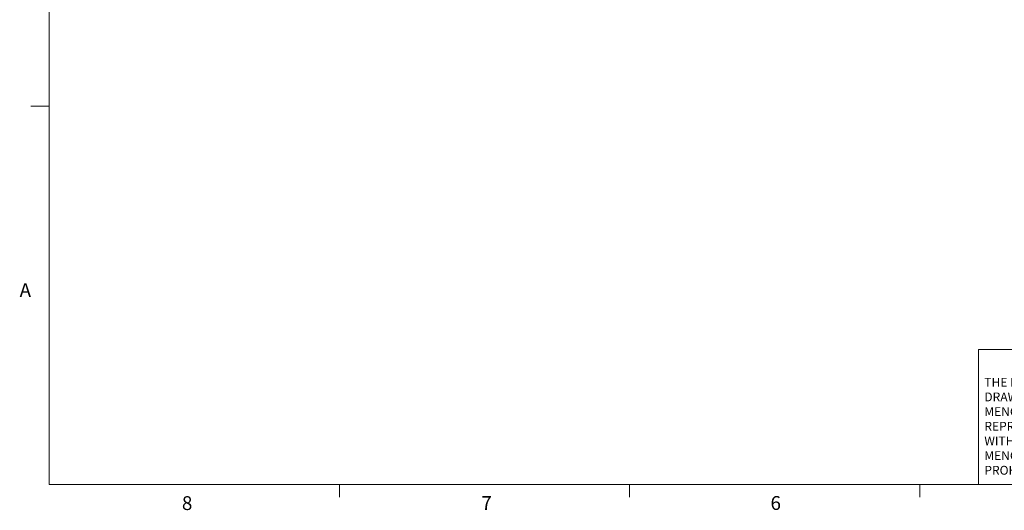
# Model space of a CAD drawing. Units: inches. Extents: x 0.4 to 16.6, y 0.2 to 10.8.
# Drawn here: x 0.4 to 7.1, y 0.2 to 3.5 of the extents above; entities that cross this region are included whole.
import ezdxf

# ---------------------------------------------------------------- set-up
doc = ezdxf.new("R2010")
doc.units = ezdxf.units.IN
doc.header["$MEASUREMENT"] = 0
doc.styles.add('SLDTEXTSTYLE0', font='TXT', dxfattribs={"width": 0.75})

# ---------------------------------------------------------------- blocks, each defined once
blk = doc.blocks.new('SW_NOTE_1')
at = {"color": 0, "linetype": 'Continuous', "lineweight": 0, "char_height": 0.06, "attachment_point": 1, "style": 'SLDTEXTSTYLE0'}
for s, insert in [('THE INFORMATION CONTAINED IN THIS', (0, 0.0773)), ('DRAWING IS THE SOLE PROPERTY OF', (0, -0.022)), ('MENCOM CORPORATION.  ANY', (0, -0.1214)), ('REPRODUCTION IN PART OR AS A WHOLE', (0, -0.2208)), ('WITHOUT THE WRITTEN PERMISSION OF', (0, -0.3201)), ('MENCOM CORPORATION IS', (0, -0.4195)), ('PROHIBITED.', (0, -0.5189))]:
    blk.add_mtext(s, dxfattribs=dict(at, insert=insert))

msp = doc.modelspace()

# ---------------------------------------------------------------- linework, layer by layer
at = {"color": 7, "linetype": 'Continuous', "lineweight": 18}
for p, q in [((0.6263, 10.6421), (0.6263, 0.3921)), ((0.6263, 2.9546), (0.5013, 2.9546)), ((6.9301, 0.3921), (6.9301, 1.3064)), ((8.5674, 1.3064), (6.9301, 1.3064)), ((16.3763, 0.3921), (0.6263, 0.3921)), ((2.5948, 0.3921), (2.5948, 0.3073)), ((4.5635, 0.3921), (4.5635, 0.3073)), ((6.5323, 0.3921), (6.5323, 0.3073))]:
    msp.add_line(p, q, dxfattribs=at)

# ---------------------------------------------------------------- block references
at = {"color": 7, "linetype": 'Continuous', "lineweight": 0}
msp.add_blockref('SW_NOTE_1', (6.9689, 1.0375), dxfattribs=at)

# ---------------------------------------------------------------- texts
at = {"color": 7, "linetype": 'Continuous', "lineweight": 0, "char_height": 0.0937, "attachment_point": 1, "style": 'SLDTEXTSTYLE0'}
for s, insert in [('A', (0.426, 1.7559)), ('8', (1.5268, 0.313)), ('7', (3.5574, 0.3133)), ('6', (5.5188, 0.3137))]:
    msp.add_mtext(s, dxfattribs=dict(at, insert=insert))

doc.saveas('drawing.dxf')
